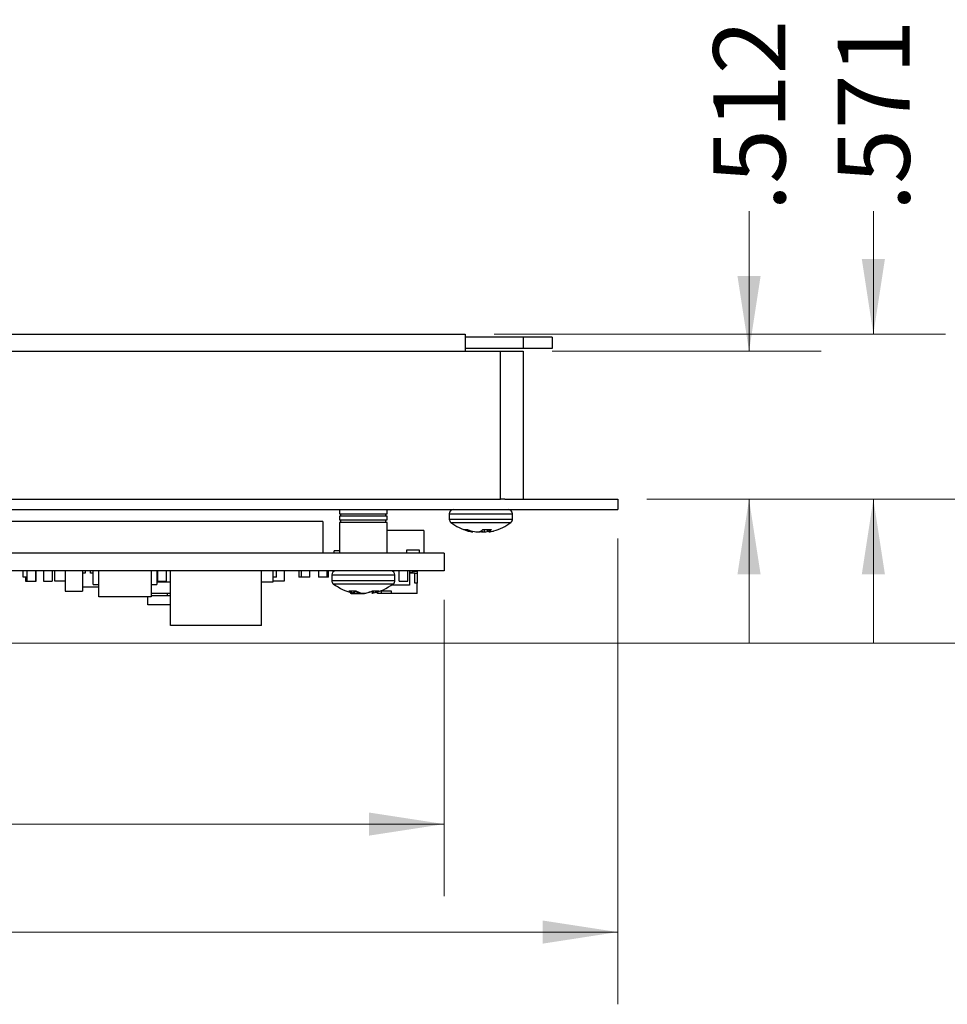
# Model space of a CAD drawing. Units: inches. Extents: x 0.9 to 33.2, y 0.4 to 21.7.
# Drawn here: x 10.3 to 13.5, y 15.3 to 18.7 of the extents above; entities that cross this region are included whole.
import ezdxf

# ---------------------------------------------------------------- set-up
doc = ezdxf.new("R2010")
doc.units = ezdxf.units.IN
doc.header["$LTSCALE"] = 2
doc.header["$MEASUREMENT"] = 0
doc.styles.add('SLDTEXTSTYLE0', font='TXT', dxfattribs={"width": 0.75})
doc.dimstyles.new('SLDDIMSTYLE0', dxfattribs={"dimtxt": 0.25, "dimasz": 0.26, "dimexe": 0, "dimexo": 0.0625, "dimgap": 0.0625, "dimtad": 0, "dimdec": 3, "dimrnd": 1e-09, "dimzin": 12, "dimdsep": 46, "dimtxsty": 'SLDTEXTSTYLE0', "dimsah": 1, "dimcen": 0.09, "dimadec": 0, "dimazin": 3, "dimtfac": 1, "dimtdec": 3, "dimtofl": 0, "dimtmove": 0, "dimatfit": 3, "dimfxl": 1, "dimfrac": 2, "dimtolj": 1, "dimtzin": 12, "dimarcsym": 0})
doc.dimstyles.new('SLDDIMSTYLE1', dxfattribs={"dimtxt": 0.25, "dimasz": 0.26, "dimexe": 0, "dimexo": 0.0625, "dimgap": 0.0625, "dimtad": 0, "dimdec": 3, "dimrnd": 1e-09, "dimzin": 12, "dimdsep": 46, "dimtxsty": 'SLDTEXTSTYLE0', "dimsah": 1, "dimcen": 0.09, "dimadec": 0, "dimazin": 3, "dimtfac": 1, "dimtdec": 3, "dimtmove": 0, "dimatfit": 0, "dimfxl": 1, "dimfrac": 2, "dimtolj": 1, "dimtzin": 12, "dimarcsym": 0})

# ---------------------------------------------------------------- blocks, each defined once
blk = doc.blocks.new('_D_29')
at = {"color": 7, "linetype": 'Continuous', "lineweight": 18}
for p, q in [((12.828, 17.545), (12.828, 18.0296)), ((12.1463, 17.545), (13.078, 17.545)), ((12.4737, 17.0331), (13.078, 17.0331)), ((12.828, 17.0331), (12.828, 16.5331))]:
    blk.add_line(p, q, dxfattribs=at)
for points in [[(12.828, 17.545), (12.868, 17.805), (12.788, 17.805)], [(12.828, 17.0331), (12.788, 16.7731), (12.868, 16.7731)]]:
    blk.add_solid(points, dxfattribs=at)
at = {"color": 7, "linetype": 'Continuous', "lineweight": 18, "insert": (12.7041, 18.0296), "char_height": 0.25, "attachment_point": 1, "rotation": 90, "style": 'SLDTEXTSTYLE0'}
blk.add_mtext('.512', dxfattribs=at)
blk = doc.blocks.new('_D_30')
at = {"color": 7, "linetype": 'Continuous', "lineweight": 18}
for p, q in [((13.2584, 17.604), (13.2584, 18.0296)), ((11.9455, 17.604), (13.5084, 17.604)), ((12.4737, 17.0331), (13.5084, 17.0331)), ((13.2584, 17.0331), (13.2584, 16.5331))]:
    blk.add_line(p, q, dxfattribs=at)
for points in [[(13.2584, 17.604), (13.2984, 17.864), (13.2184, 17.864)], [(13.2584, 17.0331), (13.2184, 16.7731), (13.2984, 16.7731)]]:
    blk.add_solid(points, dxfattribs=at)
at = {"color": 7, "linetype": 'Continuous', "lineweight": 18, "insert": (13.1346, 18.0296), "char_height": 0.25, "attachment_point": 1, "rotation": 90, "style": 'SLDTEXTSTYLE0'}
blk.add_mtext('.571', dxfattribs=at)
blk = doc.blocks.new('_D_32')
at = {"color": 7, "linetype": 'Continuous', "lineweight": 18}
for p, q in [((6.0487, 16.8971), (6.0487, 15.6588)), ((11.7727, 16.6851), (11.7727, 15.6588)), ((6.0487, 15.9088), (7.8785, 15.9088)), ((11.7727, 15.9088), (8.7097, 15.9088))]:
    blk.add_line(p, q, dxfattribs=at)
for points in [[(6.0487, 15.9088), (6.3087, 15.8688), (6.3087, 15.9488)], [(11.7727, 15.9088), (11.5127, 15.9488), (11.5127, 15.8688)]]:
    blk.add_solid(points, dxfattribs=at)
at = {"color": 7, "linetype": 'Continuous', "lineweight": 18, "insert": (7.8785, 16.0326), "char_height": 0.25, "attachment_point": 1, "style": 'SLDTEXTSTYLE0'}
blk.add_mtext('5.724', dxfattribs=at)
blk = doc.blocks.new('_D_34')
at = {"color": 7, "linetype": 'Continuous', "lineweight": 18}
for p, q in [((6.0487, 16.8971), (6.0487, 15.2851)), ((12.3737, 16.8971), (12.3737, 15.2851)), ((6.0487, 15.5351), (7.8785, 15.5351)), ((12.3737, 15.5351), (8.7097, 15.5351))]:
    blk.add_line(p, q, dxfattribs=at)
for points in [[(6.0487, 15.5351), (6.3087, 15.4951), (6.3087, 15.5751)], [(12.3737, 15.5351), (12.1137, 15.5751), (12.1137, 15.4951)]]:
    blk.add_solid(points, dxfattribs=at)
at = {"color": 7, "linetype": 'Continuous', "lineweight": 18, "insert": (7.8785, 15.6589), "char_height": 0.25, "attachment_point": 1, "style": 'SLDTEXTSTYLE0'}
blk.add_mtext('6.325', dxfattribs=at)
blk = doc.blocks.new('_D_35')
at = {"color": 7, "linetype": 'Continuous', "lineweight": 18}
for p, q in [((13.7121, 17.0331), (13.7121, 18.0296)), ((12.4737, 17.0331), (13.9621, 17.0331)), ((7.8102, 16.5351), (13.9621, 16.5351)), ((13.7121, 16.5351), (13.7121, 16.0351))]:
    blk.add_line(p, q, dxfattribs=at)
for points in [[(13.7121, 17.0331), (13.7521, 17.2931), (13.6721, 17.2931)], [(13.7121, 16.5351), (13.6721, 16.2751), (13.7521, 16.2751)]]:
    blk.add_solid(points, dxfattribs=at)
at = {"color": 7, "linetype": 'Continuous', "lineweight": 18, "insert": (13.5883, 18.0296), "char_height": 0.25, "attachment_point": 1, "rotation": 90, "style": 'SLDTEXTSTYLE0'}
blk.add_mtext('.498', dxfattribs=at)

msp = doc.modelspace()

# ---------------------------------------------------------------- linework, layer by layer
at = {"color": 7, "linetype": 'Continuous', "lineweight": 25}
for p, q in [((6.629, 17.604), (11.8455, 17.604)), ((11.8455, 17.604), (11.8455, 17.545)), ((12.0463, 17.5942), (11.8455, 17.5942)), ((12.0463, 17.5942), (12.0463, 17.5548)), ((12.1463, 17.5942), (12.0463, 17.5942)), ((12.1463, 17.5942), (12.1463, 17.5548)), ((12.0463, 17.5548), (11.8455, 17.5548)), ((12.1463, 17.5548), (12.0463, 17.5548)), ((6.4557, 17.545), (11.9675, 17.545)), ((11.9675, 17.0331), (11.9675, 17.545)), ((11.9675, 17.545), (12.0463, 17.545)), ((12.0463, 17.545), (12.0463, 17.0331)), ((7.0935, 17.0331), (11.9675, 17.0331)), ((11.9824, 17.0331), (11.9675, 17.0331)), ((11.9824, 17.0331), (12.3737, 17.0331)), ((12.3737, 17.0331), (12.3737, 16.9971)), ((7.0927, 16.9971), (12.3737, 16.9971)), ((11.4102, 16.9957), (11.4102, 16.9825)), ((11.5752, 16.9957), (11.4102, 16.9957)), ((11.4102, 16.9825), (11.5752, 16.9825)), ((11.4102, 16.9743), (11.4102, 16.9611)), ((11.5752, 16.9743), (11.4102, 16.9743)), ((11.4143, 16.9825), (11.4143, 16.9743)), ((11.4184, 16.9971), (11.4184, 16.9957)), ((11.5669, 16.9957), (11.5669, 16.9971)), ((11.571, 16.9743), (11.571, 16.9825)), ((11.5752, 16.9825), (11.5752, 16.9957)), ((11.5752, 16.9611), (11.5752, 16.9743)), ((11.7902, 16.9827), (11.7902, 16.964)), ((12.0092, 16.964), (12.0092, 16.9827)), ((11.353, 16.9564), (10.2369, 16.9564)), ((11.353, 16.9564), (11.353, 16.8461)), ((11.4102, 16.9611), (11.5752, 16.9611)), ((11.4102, 16.9528), (11.4102, 16.8461)), ((11.5752, 16.9528), (11.4102, 16.9528)), ((11.4143, 16.9611), (11.4143, 16.9528)), ((11.571, 16.9528), (11.571, 16.9611)), ((11.5752, 16.8461), (11.5752, 16.9528)), ((11.702, 16.9249), (11.5752, 16.9249)), ((11.702, 16.9249), (11.702, 16.8461)), ((11.8404, 16.9279), (11.8531, 16.9279)), ((11.8641, 16.921), (11.8641, 16.9209)), ((11.8644, 16.9241), (11.8643, 16.9209)), ((11.8703, 16.92), (11.8703, 16.9199)), ((11.872, 16.9221), (11.8718, 16.9199)), ((11.9032, 16.9255), (11.9036, 16.9209)), ((11.9063, 16.9279), (11.9369, 16.9279)), ((11.9066, 16.9204), (11.9066, 16.9199)), ((11.9109, 16.9279), (11.9112, 16.9199)), ((11.922, 16.9279), (11.9219, 16.9209)), ((11.9268, 16.9279), (11.9276, 16.9199)), ((11.9269, 16.9279), (11.9275, 16.9209)), ((11.929, 16.92), (11.929, 16.9199)), ((11.7727, 16.8461), (7.2727, 16.8461)), ((11.3923, 16.8461), (11.3923, 16.8541)), ((11.4102, 16.8541), (11.3923, 16.8541)), ((11.643, 16.8461), (11.643, 16.858)), ((11.643, 16.858), (11.6863, 16.858)), ((11.6863, 16.858), (11.6863, 16.8461)), ((11.7727, 16.8461), (11.7727, 16.7851)), ((11.7727, 16.7851), (7.2727, 16.7851)), ((10.3156, 16.7635), (10.3156, 16.7851)), ((10.3274, 16.7635), (10.3156, 16.7635)), ((10.3235, 16.7635), (10.3235, 16.7497)), ((10.3274, 16.7851), (10.3274, 16.7497)), ((10.3574, 16.7851), (10.3574, 16.7497)), ((10.3606, 16.7497), (10.3606, 16.7851)), ((10.3852, 16.7851), (10.3852, 16.7497)), ((10.4152, 16.7851), (10.4152, 16.7497)), ((10.4243, 16.7497), (10.4243, 16.7851)), ((10.4601, 16.7851), (10.4601, 16.7143)), ((10.5201, 16.7851), (10.5201, 16.7143)), ((10.5301, 16.7773), (10.5201, 16.7773)), ((10.5301, 16.7851), (10.5301, 16.7773)), ((10.5478, 16.7773), (10.5478, 16.7851)), ((10.557, 16.7773), (10.5478, 16.7773)), ((10.557, 16.7379), (10.557, 16.7851)), ((10.5767, 16.6946), (10.5767, 16.7851)), ((10.7578, 16.7851), (10.7578, 16.6946)), ((10.7775, 16.7851), (10.7775, 16.7379)), ((10.7802, 16.7851), (10.7802, 16.7497)), ((10.8102, 16.7851), (10.8102, 16.7497)), ((10.8247, 16.5962), (10.8247, 16.7851)), ((11.1397, 16.5962), (11.1397, 16.7851)), ((11.1796, 16.7851), (11.1796, 16.7458)), ((11.1921, 16.7635), (11.1796, 16.7635)), ((11.1921, 16.7635), (11.1921, 16.7851)), ((11.2189, 16.7851), (11.2189, 16.7497)), ((11.2692, 16.7851), (11.2692, 16.7635)), ((11.2777, 16.7635), (11.2692, 16.7635)), ((11.2777, 16.7851), (11.2777, 16.7635)), ((11.3077, 16.7635), (11.2777, 16.7635)), ((11.3077, 16.7635), (11.3077, 16.7851)), ((11.3371, 16.7851), (11.3371, 16.7635)), ((11.3671, 16.7635), (11.3371, 16.7635)), ((11.3671, 16.7635), (11.3671, 16.7851)), ((11.3717, 16.7635), (11.3671, 16.7635)), ((11.3717, 16.7635), (11.3717, 16.7851)), ((11.3832, 16.7707), (11.3832, 16.752)), ((11.3968, 16.7851), (11.3968, 16.7851)), ((11.6022, 16.752), (11.6022, 16.7707)), ((11.6168, 16.7497), (11.6168, 16.7851)), ((11.6468, 16.7497), (11.6468, 16.7851)), ((11.6524, 16.7851), (11.6524, 16.7351)), ((11.6635, 16.7792), (11.6524, 16.7792)), ((11.6714, 16.7773), (11.6524, 16.7773)), ((11.6635, 16.7851), (11.6635, 16.7792)), ((11.6635, 16.784), (11.6793, 16.784)), ((11.6635, 16.7792), (11.6635, 16.7773)), ((11.6714, 16.7426), (11.6714, 16.7773)), ((11.6714, 16.7773), (11.6793, 16.7773)), ((11.6793, 16.784), (11.6793, 16.7773)), ((11.6793, 16.7773), (11.6793, 16.7426)), ((10.3235, 16.7497), (10.3274, 16.7497)), ((10.3274, 16.7497), (10.3574, 16.7497)), ((10.3574, 16.7497), (10.3606, 16.7497)), ((10.3852, 16.7497), (10.4152, 16.7497)), ((10.4601, 16.7497), (10.4243, 16.7497)), ((10.557, 16.7379), (10.5767, 16.7379)), ((10.7578, 16.7379), (10.7775, 16.7379)), ((10.8247, 16.7458), (10.7775, 16.7458)), ((10.7802, 16.7497), (10.8102, 16.7497)), ((11.1796, 16.7458), (11.1397, 16.7458)), ((11.2189, 16.7497), (11.1796, 16.7497)), ((11.6524, 16.7351), (11.5891, 16.7351)), ((11.6168, 16.7497), (11.6468, 16.7497)), ((11.6793, 16.7426), (11.6714, 16.7426)), ((11.6793, 16.7064), (11.6793, 16.7426)), ((10.4601, 16.7143), (10.5201, 16.7143)), ((10.5767, 16.7281), (10.5201, 16.7281)), ((10.8247, 16.7064), (10.7578, 16.7064)), ((10.8247, 16.6985), (10.7578, 16.6985)), ((10.8139, 16.7064), (10.8139, 16.6985)), ((11.442, 16.7159), (11.4666, 16.7159)), ((11.447, 16.7114), (11.447, 16.7103)), ((11.4509, 16.7064), (11.497, 16.7064)), ((11.4596, 16.7159), (11.459, 16.7089)), ((11.4633, 16.7159), (11.4625, 16.7078)), ((11.4809, 16.71), (11.481, 16.7089)), ((11.4911, 16.7081), (11.4911, 16.7078)), ((11.497, 16.7064), (11.5222, 16.7141)), ((11.5221, 16.715), (11.5228, 16.7078)), ((11.5241, 16.7159), (11.5463, 16.7159)), ((11.5268, 16.7159), (11.5273, 16.7089)), ((11.5415, 16.7064), (11.5415, 16.7123)), ((11.5553, 16.7064), (11.5415, 16.7064)), ((11.5531, 16.7162), (11.5887, 16.7162)), ((11.5553, 16.7064), (11.5553, 16.7162)), ((11.5887, 16.7064), (11.5553, 16.7064)), ((11.5887, 16.7162), (11.5887, 16.7064)), ((11.6793, 16.7064), (11.5887, 16.7064)), ((10.7578, 16.6946), (10.5767, 16.6946)), ((10.747, 16.667), (10.747, 16.6946)), ((10.8247, 16.667), (10.747, 16.667)), ((11.1397, 16.5962), (10.8247, 16.5962))]:
    msp.add_line(p, q, dxfattribs=at)
at = {"color": 8, "linetype": 'Continuous', "lineweight": 25}
for p, q in [((11.7902, 16.9827), (11.7985, 16.9827)), ((11.7985, 16.9827), (12.0092, 16.9827)), ((11.7902, 16.964), (11.7985, 16.964)), ((11.7958, 16.9526), (11.8037, 16.9526)), ((11.7985, 16.964), (12.0092, 16.964)), ((11.8037, 16.9526), (12.0036, 16.9526)), ((11.3832, 16.7707), (11.4194, 16.7707)), ((11.4194, 16.7707), (11.6022, 16.7707)), ((11.3832, 16.752), (11.4194, 16.752)), ((11.3888, 16.7406), (11.4231, 16.7406)), ((11.4194, 16.752), (11.6022, 16.752)), ((11.4231, 16.7406), (11.5966, 16.7406))]:
    msp.add_line(p, q, dxfattribs=at)
at = {"color": 7, "linetype": 'Continuous', "lineweight": 25, "flags": 128}
for points in [[(11.8553, 16.923), (11.8559, 16.9229), (11.8653, 16.9207)], [(11.9274, 16.9221), (11.925, 16.9216), (11.9219, 16.9209)], [(11.934, 16.9207), (11.9434, 16.9229), (11.944, 16.923)]]:
    msp.add_lwpolyline(points, dxfattribs=at)
at = {"color": 7, "linetype": 'Continuous', "lineweight": 25}
for centre, radius, start, end in [((11.8046, 16.9827), 0.0144, 90, 180), ((11.9948, 16.9827), 0.0144, 0, 90), ((11.8046, 16.964), 0.0144, 180, 232.2903), ((11.8997, 17.087), 0.1699, 232.2903, 254.8696), ((11.8997, 17.087), 0.1699, 285.1304, 307.7097), ((11.9948, 16.964), 0.0144, 307.7097, 0), ((11.8929, 17.0621), 0.144, 248.6282, 258.5338), ((11.9073, 17.0699), 0.152, 249.1045, 258.6601), ((11.877, 16.9774), 0.0579, 257.0963, 263.3068), ((11.8799, 17.0035), 0.084, 259.3028, 264.4626), ((11.8997, 17.0895), 0.17, 262.4829, 266.1036), ((11.8797, 17.008), 0.0886, 275.4811, 280.4633), ((11.9041, 17.0857), 0.1663, 265.1395, 266.0573), ((11.8831, 17.0341), 0.1147, 274.7905, 279.1798), ((11.8757, 16.9625), 0.0462, 295.7594, 311.5524), ((11.9162, 17.0341), 0.1147, 260.8202, 265.2095), ((11.9203, 16.9564), 0.0393, 238.348, 244.8488), ((11.9197, 17.008), 0.0886, 259.5367, 264.5189), ((11.8952, 17.0857), 0.1663, 273.9427, 274.8605), ((11.8996, 17.0895), 0.17, 273.8964, 277.5171), ((11.9104, 16.9536), 0.0368, 297.5431, 315.9099), ((11.5112, 16.8856), 0.4178, 4.7013, 4.8483), ((11.9194, 17.0035), 0.084, 275.5374, 280.6972), ((11.9223, 16.9774), 0.0579, 276.6932, 282.9037), ((11.9269, 16.9247), 0.00528, 294.0508, 299.0136), ((11.9065, 17.0619), 0.1438, 281.4633, 285.1305), ((11.3976, 16.7707), 0.0144, 90, 180), ((11.5878, 16.7707), 0.0144, 0, 90), ((11.3976, 16.752), 0.0144, 180, 232.2903), ((11.4927, 16.875), 0.1699, 232.2903, 259.5251), ((11.4927, 16.875), 0.1699, 280.4749, 307.7097), ((11.5878, 16.752), 0.0144, 307.7097, 0), ((11.4811, 16.7864), 0.0805, 240.977, 254.088), ((11.4509, 16.7103), 0.00394, 180, 270), ((11.4666, 16.7273), 0.0199, 247.6911, 258.2015), ((11.5069, 16.8132), 0.1074, 245.9936, 256.041), ((11.5091, 16.7977), 0.0921, 242.5797, 254.5653), ((11.5021, 16.8602), 0.1527, 262.06, 265.8732), ((11.5048, 16.8482), 0.1407, 261.7241, 265.6934), ((11.4832, 16.8602), 0.1527, 274.1268, 277.94), ((11.4783, 16.8136), 0.1079, 283.9705, 295.1423), ((11.5177, 16.7393), 0.0319, 279.1363, 287.4833), ((11.5035, 16.8023), 0.0964, 284.317, 296.357)]:
    msp.add_arc(centre, radius, start, end, dxfattribs=at)

# ---------------------------------------------------------------- dimensions: what is measured, and where the dimension line sits
at = {"color": 7, "linetype": 'Continuous', "lineweight": 18}
for base, p1, p2, picture, middle in [((13.7121, 17.0331), (7.7102, 16.5351), (12.3737, 17.0331), '_D_35', (13.7121, 18.3529)), ((13.2584, 17.604), (12.3737, 17.0331), (11.8455, 17.604), '_D_30', (13.2584, 18.3529)), ((12.828, 17.545), (12.3737, 17.0331), (12.0463, 17.545), '_D_29', (12.828, 18.3529))]:
    dim = msp.add_linear_dim(base=base, p1=p1, p2=p2, angle=90, dimstyle='SLDDIMSTYLE1', dxfattribs=at)
    dim.commit()
    dim.dimension.update_dxf_attribs({"geometry": picture, "text_midpoint": middle, "dimtype": 160})
for base, p2, picture, middle in [((11.7727, 15.9088), (11.7727, 16.7851), '_D_32', (8.2941, 15.9088)), ((12.3737, 15.5351), (12.3737, 16.9971), '_D_34', (8.2941, 15.5351))]:
    dim = msp.add_linear_dim(base=base, p1=(6.0487, 16.9971), p2=p2, dimstyle='SLDDIMSTYLE0', dxfattribs=at)
    dim.commit()
    dim.dimension.update_dxf_attribs({"geometry": picture, "text_midpoint": middle, "dimtype": 160})

doc.saveas('drawing.dxf')
